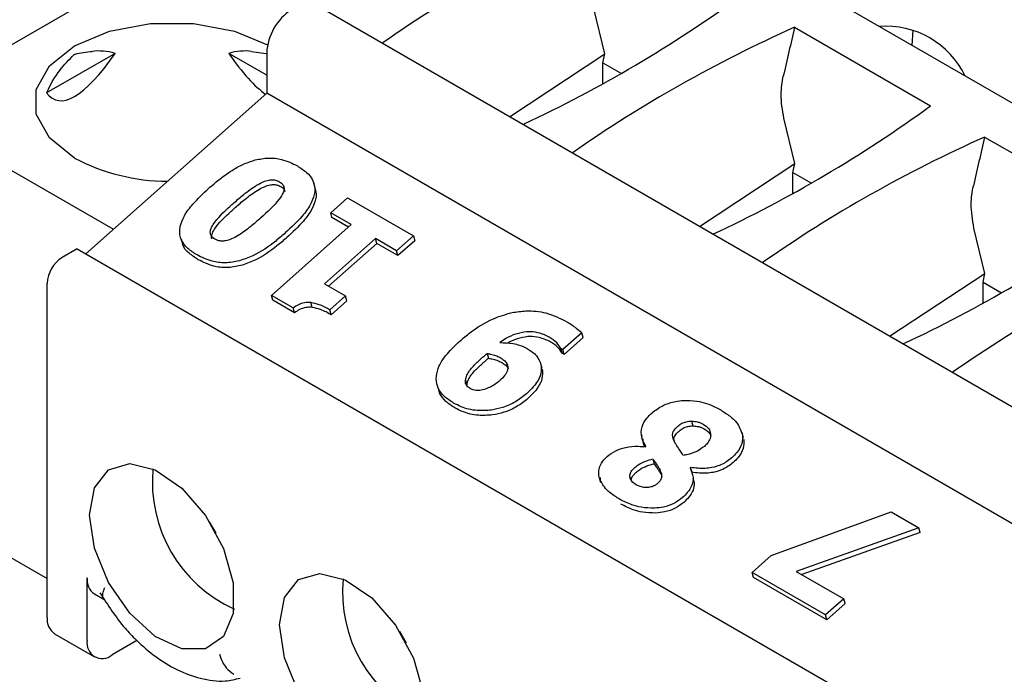
# Model space of a CAD drawing. Units: inches. Extents: x 0.1 to 8.4, y 0.1 to 10.9.
# Drawn here: x 5.7 to 6, y 9.5 to 9.7 of the extents above; entities that cross this region are included whole.
import ezdxf

# ---------------------------------------------------------------- set-up
doc = ezdxf.new("R2010")
doc.units = ezdxf.units.IN
doc.header["$MEASUREMENT"] = 0

msp = doc.modelspace()

# ---------------------------------------------------------------- linework, layer by layer
at = {"color": 7, "linetype": 'Continuous', "lineweight": 25}
for p, q in [((6.136286398330871, 9.588816920785149), (5.860125015128963, 9.748241493860156)), ((5.679172506475672, 9.688773414939755), (5.729282428508585, 9.71770125718292)), ((6.055722370722736, 9.55054033834762), (5.77956098752083, 9.709964911422627)), ((5.861185949128362, 9.695737107504174), (5.858143992850682, 9.708393304182046)), ((5.914165078607533, 9.703157830546777), (5.952124731315156, 9.681244189483632)), ((5.946988073620067, 9.698096550116597), (5.947268414429089, 9.702327912922735)), ((5.724576713167862, 9.69588333332274), (5.705453332537568, 9.684843640671339)), ((5.766864882996743, 9.689760824552431), (5.756259231111275, 9.695883337064569)), ((5.762644617369853, 9.69644478090178), (5.766722563491213, 9.695808110292756)), ((5.766864871653703, 9.69601095001648), (5.766864871653703, 9.684759332690923)), ((5.834574035926035, 9.678206638624676), (5.861185949128362, 9.695737107504174)), ((5.860681799602467, 9.69327329995182), (5.861185949128362, 9.695737107504174)), ((5.860681799602467, 9.69327329995182), (5.865822423684016, 9.69030568083709)), ((5.860681799602467, 9.68742647801885), (5.860681799602467, 9.69327329995182)), ((5.716366823192266, 9.639982492211209), (5.766864871653703, 9.684759332690923)), ((6.043026254855609, 9.525334759615916), (5.766864871653703, 9.684759332690923)), ((5.914218958048699, 9.66512180311954), (5.911177000960802, 9.67777800026514)), ((5.724050026641433, 9.646795145541661), (5.679172499993934, 9.672702390224055)), ((5.967198082666567, 9.672542528968513), (6.005157741855927, 9.650628884163542)), ((5.887607044846372, 9.647591334240044), (5.914218958048699, 9.66512180311954)), ((5.913714808522805, 9.662657995567185), (5.914218958048699, 9.66512180311954)), ((5.913714808522805, 9.662657995567185), (5.918855432230893, 9.659690376668049)), ((5.913714808522805, 9.656811173634214), (5.913714808522805, 9.662657995567185)), ((5.780254839368398, 9.658704512533431), (5.779894558483244, 9.660049068682945)), ((5.784724682972779, 9.651432316598747), (5.789409786388941, 9.655586639041461)), ((5.789409786388941, 9.655586639041461), (5.807796062234943, 9.644972467924548)), ((5.790454883883721, 9.64812434202508), (5.784724682972779, 9.651432316598747)), ((5.785084963857933, 9.650087760449233), (5.784724682972779, 9.651432316598747)), ((5.789678503012363, 9.647435966740398), (5.785084963857933, 9.650087760449233)), ((5.768184360532898, 9.628376970937204), (5.790454883883721, 9.64812434202508)), ((5.967251965348603, 9.634506499670364), (5.964210008260705, 9.647162696815965)), ((5.742989717267769, 9.64408398991958), (5.743349972225975, 9.642739418802757)), ((5.797245398167718, 9.644204261570186), (5.783015806967159, 9.631586792918936)), ((5.803110958818782, 9.640818145481836), (5.797245398167718, 9.644204261570186)), ((5.797605679052872, 9.642859705420673), (5.797245398167718, 9.644204261570186)), ((5.807796062234943, 9.644972467924548), (5.803110958818782, 9.640818145481836)), ((5.808156317193149, 9.64362777704979), (5.803471239703937, 9.639473589332322)), ((5.807796062234943, 9.644972467924548), (5.808156317193149, 9.64362777704979)), ((5.713971069384564, 9.641365502015915), (5.709795223103277, 9.638954837270171)), ((5.713971069384564, 9.641365502015915), (5.990132452586471, 9.48194092894091)), ((5.797605679052872, 9.642859705420673), (5.784152470344107, 9.630930667260673)), ((5.803471239703937, 9.639473589332322), (5.797605679052872, 9.642859705420673)), ((5.803471239703937, 9.639473589332322), (5.803110958818782, 9.640818145481836)), ((5.940640052146275, 9.616976030790866), (5.967251965348603, 9.634506499670364)), ((5.966747815822708, 9.632042692118008), (5.967251965348603, 9.634506499670364)), ((5.705619402748938, 9.538495012375245), (5.705619402748938, 9.631722134213888)), ((5.783015806967159, 9.631586792918936), (5.788881367618223, 9.628200676830584)), ((5.966747815822708, 9.632042692118008), (5.971888442771665, 9.629075071347959)), ((5.966747815822708, 9.626195870185038), (5.966747815822708, 9.632042692118008)), ((5.774275519670541, 9.624860619614687), (5.768184360532898, 9.628376970937204)), ((5.768544615491103, 9.627032280062448), (5.768184360532898, 9.628376970937204)), ((5.774635774628746, 9.623515928739927), (5.768544615491103, 9.627032280062448)), ((5.788881367618223, 9.628200676830584), (5.784501346612512, 9.624316843967868)), ((5.789241622576428, 9.626856105713761), (5.788881367618223, 9.628200676830584)), ((5.774635774628746, 9.623515928739927), (5.774275519670541, 9.624860619614687)), ((5.779583864812571, 9.625030121351863), (5.779223609854366, 9.626374692468683)), ((5.784861601570717, 9.622972272851046), (5.784501346612512, 9.624316843967868)), ((5.789241622576428, 9.626856105713761), (5.784861601570717, 9.622972272851046)), ((5.854785928727432, 9.617941529604348), (5.849512465054591, 9.61326552195303)), ((5.855146183685638, 9.61659683872959), (5.849872720012796, 9.61192083107827)), ((5.855146183685638, 9.61659683872959), (5.854785928727432, 9.617941529604348)), ((5.849512465054591, 9.61326552195303), (5.848971026094106, 9.613578088011762)), ((5.849331281052311, 9.612233397137004), (5.848971026094106, 9.613578088011762)), ((5.849872720012796, 9.61192083107827), (5.849512465054591, 9.61326552195303)), ((5.828400383717987, 9.612181926842498), (5.82876066460314, 9.610837370692986)), ((5.849872720012796, 9.61192083107827), (5.849331281052311, 9.612233397137004)), ((5.834147156810729, 9.608347089152822), (5.833914021684122, 9.609217272188852)), ((5.843691566814277, 9.60794400483666), (5.843331311856073, 9.609288695711419)), ((5.814720294759094, 9.60246094870261), (5.815080575644249, 9.60111627279516)), ((5.822325498602226, 9.604714535226464), (5.822685779487382, 9.603369979076952)), ((5.885409278944858, 9.59330833654777), (5.885769559830011, 9.591963780398256)), ((5.871386351455839, 9.589659127689279), (5.871539216747927, 9.589088586540147)), ((5.89987742400439, 9.588672231676036), (5.899517169046185, 9.590016802792858)), ((5.872608197824163, 9.58611898481028), (5.872695364227149, 9.586196250439146)), ((5.874602148737674, 9.582734762092477), (5.874962429622829, 9.581390205942963)), ((5.885094331330261, 9.580346547107693), (5.884985360363054, 9.580249867769506)), ((5.885454586288467, 9.579001856232935), (5.885094331330261, 9.580346547107693)), ((5.859661057235528, 9.577533783371456), (5.860021338120682, 9.576189227221942)), ((5.859998159428157, 9.576279093573486), (5.859975077961692, 9.577521815338566)), ((5.876518435475057, 9.579810132332181), (5.876878690433262, 9.578465441457423)), ((5.886202345428416, 9.57602484585492), (5.885842090470211, 9.57736953672968)), ((5.674737909242034, 9.567178832191056), (5.705619410851109, 9.549351320781387)), ((5.907661718248661, 9.555770128171188), (5.941102193532837, 9.568016476380611)), ((5.941102193532837, 9.568016476380611), (5.948862777582125, 9.563536386570352)), ((5.752805360429241, 9.561988561364174), (5.750945440499708, 9.565210009102413)), ((5.948862777582125, 9.563536386570352), (5.914619370610243, 9.551370684033301)), ((5.94922303254033, 9.562191695695592), (5.916198477374149, 9.550459021486517)), ((5.94922303254033, 9.562191695695592), (5.948862777582125, 9.563536386570352)), ((5.902322892737054, 9.55103614884239), (5.907661718248661, 9.555770128171188)), ((5.922807230781246, 9.539210792199272), (5.902322892737054, 9.55103614884239)), ((5.902683147695259, 9.549691457967633), (5.902322892737054, 9.55103614884239)), ((5.914619370610243, 9.551370684033301), (5.927884557083895, 9.543712854883537)), ((5.716754943139053, 9.532066601740599), (5.716754943139053, 9.549586828448392)), ((5.923167485739452, 9.537866101324514), (5.902683147695259, 9.549691457967633)), ((5.718793812491938, 9.545080490321514), (5.721671969596948, 9.543418965591338)), ((5.927884557083895, 9.543712854883537), (5.922807230781246, 9.539210792199272)), ((5.92824483796905, 9.542368178976089), (5.923167485739452, 9.537866101324514)), ((5.92824483796905, 9.542368178976089), (5.927884557083895, 9.543712854883537)), ((5.923167485739452, 9.537866101324514), (5.922807230781246, 9.539210792199272)), ((5.707658272101821, 9.533988674248366), (5.718793812491938, 9.527560263613722)), ((5.805838370159795, 9.531373256511811), (5.803978448609828, 9.534594705185508)), ((5.73066156233426, 9.532057886816942), (5.723714669656567, 9.528047531036933))]:
    msp.add_line(p, q, dxfattribs=at)
at = {"color": 7, "linetype": 'Continuous', "lineweight": 25, "flags": 128}
for points in [[(5.7132750847416, 9.666675750810654), (5.706215947819372, 9.672284723720495), (5.702504738393499, 9.6788784669938), (5.702504731911762, 9.685811537874592), (5.706215947819372, 9.692405277406069), (5.713275078259862, 9.698014246574083), (5.722991176520572, 9.702089410802696), (5.734413105990812, 9.704231850143055), (5.746422838288325, 9.704231846401228), (5.757844774240302, 9.702089410802696), (5.767110696401476, 9.698269876988823)], [(5.717450914008327, 9.56702682978253), (5.718813838629491, 9.574659372294313), (5.722718540876744, 9.579687595974901), (5.728637669035368, 9.581432242805942), (5.735771812621438, 9.579657691693455), (5.743157465438878, 9.574603762459045), (5.749797154557594, 9.566952868531091), (5.754794154310526, 9.557738476047026), (5.757473589452602, 9.548204774821627), (5.757473589452602, 9.539639567507958), (5.754794154310526, 9.533199596006197), (5.749797154557594, 9.52975449687352), (5.743157465438878, 9.529769624826173), (5.735771812621438, 9.533242988826236), (5.728637669035368, 9.539705464328671), (5.722718540876744, 9.548284191064178), (5.718813838629491, 9.55782068799815), (5.717450914008327, 9.56702682978253)], [(5.770483922118447, 9.536411525865624), (5.771846846739611, 9.544044068377408), (5.775751548986864, 9.549072292057996), (5.781670677955706, 9.550816938421308), (5.788804818300907, 9.549042389179737), (5.796190472738782, 9.543988459009867), (5.802830163477932, 9.536337564146455), (5.807827161610429, 9.52712317259785), (5.810506595132072, 9.517589472307908), (5.810506595132072, 9.509024264994236), (5.807827161610429, 9.50258429255702), (5.802830163477932, 9.499139192488887), (5.796190472738782, 9.499154321376997), (5.788804818300907, 9.502627686312517), (5.781670677955706, 9.509090159944037), (5.775751548986864, 9.517668887147273), (5.771846846739611, 9.527205384081245), (5.770483922118447, 9.536411525865624)]]:
    msp.add_lwpolyline(points, dxfattribs=at)
at = {"color": 7, "linetype": 'Continuous', "lineweight": 25}
for centre, radius, start, end in [((6.013554165242012, 9.391666787115158), 0.3745253657144327, 114.0148892625242, 124.9362572361736), ((5.683410116143835, 10.00823826993362), 0.3665500432096532, 295.0590534774715, 306.0442377442324), ((5.781975067924613, 9.695323347462896), 0.01512583315447842, 122.6050034323096, 177.3945034662324), ((6.06658716929516, 9.361051484224488), 0.3745253608550074, 114.0148885071978, 124.93625669601), ((5.939545460725212, 9.678788183773639), 0.02470044371355115, 25.85938178262257, 94.14599475007324), ((5.736337359367008, 9.977785241529283), 0.3667434872504617, 295.0065116972108, 306.0426806865522), ((6.11962079027857, 9.330435091150571), 0.3745266089427178, 114.0149067599028, 124.9362384433056), ((5.739453264833351, 9.716319401468674), 0.05612298248998975, 242.1963404619779, 269.7051182605011), ((5.789370852232366, 9.947169180953574), 0.3667425927728212, 295.006492615239, 306.0426891831613), ((6.172653113658217, 9.299820936928317), 0.3745252717716444, 114.0148817303296, 124.9362531089867), ((5.71468564750623, 9.631309525704227), 0.009075628891783627, 122.605550813342, 177.3942436428967), ((5.773855700814721, 9.576300068864791), 0.03889049083577998, 174.6225129954404, 245.7016479497275), ((5.721578044419162, 9.549054608645406), 0.004852377136711193, 173.7029990852997, 234.9852562316225), ((5.826951860997688, 9.545706728921743), 0.03895131562759756, 174.663385247461, 245.3312654722553), ((5.710442378720209, 9.537962735876924), 0.004852258802880238, 173.7021713703567, 234.9860839465546), ((5.720997795403971, 9.531378315804435), 0.004298317446611704, 170.7856071444969, 309.2036411007566)]:
    msp.add_arc(centre, radius, start, end, dxfattribs=at)
for centre, major_axis, ratio, start_param, end_param in [((6.156887160775312, 9.379287342156449), (0.2562302709245694, 1.368779116201008), 0.2183760756962911, 1.372977951358832, 1.383180453800688), ((5.740417969966244, 9.785176123844991), (0.03235482256461175, 0.1023029134428786), 0.2019023317955339, 2.998817940095824, 3.718814464275742), ((5.740417969966244, 9.625597045490624), (-0.02500598140125021, 0.07019164387249077), 0.4149126762250631, 5.999107133200666, 6.191248757650438), ((5.740417969966244, 9.625597045490622), (0.02500598140125021, 0.07019164387249255), 0.4149126762250537, 0.09193655330199478, 0.2840781739789779), ((5.740417969966244, 9.785176123844986), (-0.03235482256461175, 0.1023029134428821), 0.2019023317955276, 2.564370842903917, 2.888470257631983), ((5.740417969966244, 9.625597045490624), (-0.02500598140125021, 0.07019164387249077), 0.4149126762250631, 0.2437767295239604, 0.4359183502009772), ((6.209920169364303, 9.348672037963098), (0.2562302709245694, 1.36877911620101), 0.2183760756962912, 1.372977951358833, 1.383180453800689)]:
    msp.add_ellipse(centre, major_axis=major_axis, ratio=ratio, start_param=start_param, end_param=end_param, dxfattribs=at)
for points, knots in [([(5.709121840278218, 9.691209073972914), (5.710406573226502, 9.6926858074993), (5.711725330598342, 9.694201650326217), (5.713236099859193, 9.695634455188877), (5.713275078259862, 9.695671422079496)], [0, 0, 0, 0, 0.9741996334719959, 1, 1, 1, 1]), ([(5.713275078259862, 9.695671422079496), (5.713314149164063, 9.695679512148194), (5.714828207409189, 9.69599301488042), (5.716531744156335, 9.696221846699515), (5.718191320427546, 9.696444773418124)], [0, 0, 0, 0, 0.02580541688311267, 1, 1, 1, 1]), ([(5.911177000960802, 9.67777800026514), (5.910786521939525, 9.6800301706715), (5.910079377848928, 9.684108773892406), (5.910725758753576, 9.687874468599771), (5.911015213557342, 9.68956077835107)], [0, 0, 0, 0, 0.5521915921641574, 0.9999999999999999, 0.9999999999999999, 0.9999999999999999, 0.9999999999999999]), ([(5.750697639632282, 9.658251129954394), (5.751611235484346, 9.659037416434742), (5.753644318398847, 9.660787189713032), (5.756794370868282, 9.66303634648201), (5.760176232973916, 9.664994781881639), (5.762454971104694, 9.66575261658487), (5.763615642381177, 9.666138618363874)], [0, 0, 0, 0, 0.2470055212252601, 0.5496770851748788, 0.7706288119197335, 1, 1, 1, 1]), ([(5.763615642381177, 9.666138618363876), (5.7648844467149, 9.666390044902478), (5.767420743435138, 9.666892638003945), (5.771665243096926, 9.666363668182962), (5.774026933278751, 9.66518631585438), (5.775425267649521, 9.664489216700463)], [0, 0, 0, 0, 0.2899400023123754, 0.5795802058561096, 0.9999999999999999, 0.9999999999999999, 0.9999999999999999, 0.9999999999999999]), ([(5.775425267649521, 9.664489216700463), (5.776322134493741, 9.663917617075173), (5.778121368529239, 9.66277091229159), (5.780054259754817, 9.660339870453079), (5.780440728341586, 9.658075796352678), (5.780195362268143, 9.656753061005466), (5.780153546322835, 9.656527636894628)], [0, 0, 0, 0, 0.2956957467460256, 0.5932049502400676, 0.9306728949380323, 1, 1, 1, 1]), ([(5.757713751592641, 9.654200814733061), (5.758622859319618, 9.654988149564177), (5.760598270569105, 9.656698959005503), (5.76328599893703, 9.65870694794826), (5.765703673428899, 9.660035889024678), (5.767354875582276, 9.660571153067828), (5.768773076628175, 9.660658833125993), (5.769773280671954, 9.660439058802474), (5.770271444921509, 9.660180097049903), (5.77045688638713, 9.660083698629142)], [0, 0, 0, 0, 0.2507766682202183, 0.5449156758992568, 0.6801080453251357, 0.7898210200158085, 0.8707863705998065, 0.9519002721779426, 1, 1, 1, 1]), ([(5.77045688638713, 9.660083698629142), (5.770799158335028, 9.65984110517216), (5.77146333088197, 9.65937035694058), (5.771810447910698, 9.658292922950382), (5.771517211422832, 9.656861211236764), (5.769538481341648, 9.653892847208722), (5.767038508840696, 9.651634422078684), (5.765157719790201, 9.649935354887216)], [0, 0, 0, 0, 0.0999299282163829, 0.1939122249043672, 0.2946998004341491, 0.4693858063838705, 1, 1, 1, 1]), ([(5.742760753139105, 9.647679423042373), (5.743088376939746, 9.648648560248924), (5.743811357959156, 9.650787195489), (5.746593562817892, 9.654384255020938), (5.749171010364027, 9.656812734739812), (5.750697639632282, 9.658251129954394)], [0, 0, 0, 0, 0.2525318870966176, 0.5572725815672046, 1, 1, 1, 1]), ([(5.758074006550846, 9.652856123858303), (5.758983106539432, 9.653643524789361), (5.760958482009088, 9.65535446143387), (5.763646307333719, 9.657362155527734), (5.766063907443179, 9.658691350371521), (5.767715133522558, 9.659226559403482), (5.769133323291598, 9.659314309587206), (5.770133540769262, 9.659094343519882), (5.770631700470357, 9.658835399971668), (5.770817141345336, 9.658739007754384)], [0, 0, 0, 0, 0.250778695234512, 0.5449148488594365, 0.6801093098948757, 0.7898221143546045, 0.8707873393125487, 0.9519003468096084, 1, 1, 1, 1]), ([(5.770817141345336, 9.658739007754384), (5.771177339500957, 9.658501988035704), (5.771755529638907, 9.658121523944757), (5.771896957914644, 9.657535284255697), (5.771950279872526, 9.657314257393516)], [0, 0, 0, 0, 0.622975267099288, 1, 1, 1, 1]), ([(5.780171381228079, 9.658686623912633), (5.780450503599319, 9.657760094685209), (5.780793636955609, 9.656621085002488), (5.780557796875139, 9.655409150283338), (5.78051380128104, 9.655183065777805)], [0, 0, 0, 0, 0.8134515812109301, 1, 1, 1, 1]), ([(5.964210008260705, 9.647162696815965), (5.963819528860442, 9.649414867385557), (5.963112384110929, 9.653493470743955), (5.963758767980479, 9.65725916400705), (5.964048224098113, 9.65894547303098)], [0, 0, 0, 0, 0.5521916135714319, 1, 1, 1, 1]), ([(5.780153546322835, 9.656527636894628), (5.77983622190152, 9.65555745862536), (5.779147454349089, 9.653451641149424), (5.776358621364896, 9.64981636959557), (5.773744430424152, 9.647361245747568), (5.772152053113286, 9.645865760681808)], [0, 0, 0, 0, 0.2503312028431484, 0.5433556269161592, 1, 1, 1, 1]), ([(5.78051380128104, 9.655183065777805), (5.780196478387402, 9.65421283974746), (5.779507717304941, 9.652106928247568), (5.776718875404893, 9.648471691922875), (5.774104685034775, 9.64601655987039), (5.772512308071492, 9.644521069807048)], [0, 0, 0, 0, 0.2503327964066602, 0.543356597600565, 1, 1, 1, 1]), ([(5.752392025309097, 9.644065494421007), (5.752044689900006, 9.644311242764292), (5.751423026166064, 9.64475108514344), (5.751075995562148, 9.645684125513755), (5.751174719850295, 9.646831586409489), (5.752627523174156, 9.649523689427072), (5.755216159440939, 9.651953403184168), (5.757337168211233, 9.653861953226022), (5.757713751592641, 9.654200814733061)], [0, 0, 0, 0, 0.1012966687728096, 0.1813015998285069, 0.2610248696488969, 0.400067973193435, 0.893482556775198, 1, 1, 1, 1]), ([(5.751585324896269, 9.64414094783576), (5.751554640745206, 9.644210243711406), (5.751403516092779, 9.644551537661487), (5.751571162835097, 9.645498707659929), (5.752940687349488, 9.64816389838118), (5.755579437067641, 9.650609687134704), (5.757697877642725, 9.65251740818103), (5.758074006550846, 9.652856123858303)], [0, 0, 0, 0, 0.02420857801415621, 0.1192313559689989, 0.284954538724463, 0.8730437512526207, 1, 1, 1, 1]), ([(5.765157719790201, 9.649935354887216), (5.764248933154533, 9.649147717283219), (5.762283559718171, 9.64744434493638), (5.759609141945198, 9.645437856763646), (5.757210616531978, 9.644103593507957), (5.755554759391439, 9.643563956883384), (5.754131074544055, 9.643473629874274), (5.753105401245331, 9.64369570962132), (5.752590515379323, 9.643962605317057), (5.752392025309097, 9.644065494421007)], [0, 0, 0, 0, 0.2500939664111448, 0.5408618688778207, 0.6767060332364446, 0.7853381789736482, 0.8669665667292057, 0.948715206115188, 1, 1, 1, 1]), ([(5.747423644046706, 9.639659976349684), (5.746525558334171, 9.640230728466747), (5.744723298592007, 9.641376101952796), (5.742833330503758, 9.643795378064205), (5.742458179939979, 9.646070454427907), (5.742709481647823, 9.647406780850236), (5.742760753139105, 9.647679423042373)], [0, 0, 0, 0, 0.2944228901000756, 0.5908417365879193, 0.9165220383258752, 0.9999999999999999, 0.9999999999999999, 0.9999999999999999, 0.9999999999999999]), ([(5.772152053113286, 9.645865760681808), (5.771238896815459, 9.6450839262385), (5.768487263054992, 9.642728007482404), (5.764295597211875, 9.639742331569247), (5.76051025558569, 9.63844741530854), (5.759233269112495, 9.638010574803207)], [0, 0, 0, 0, 0.247629557139066, 0.7461875378119458, 1, 1, 1, 1]), ([(5.772512308071492, 9.644521069807048), (5.771599148604353, 9.643739285574298), (5.768847478945917, 9.641383495561588), (5.764655870982661, 9.638397619727833), (5.760870512315455, 9.637102718127545), (5.759593524070699, 9.63666588392845)], [0, 0, 0, 0, 0.2476271825279256, 0.7461875272460964, 1, 1, 1, 1]), ([(5.747783899004911, 9.638315405232863), (5.74691519775142, 9.638893504420224), (5.745171912110701, 9.64005361787487), (5.743576128947878, 9.641619183464124), (5.743436439156335, 9.642654649693426), (5.743422909595189, 9.642754939081142)], [0, 0, 0, 0, 0.4728714368346293, 0.9489453162727085, 1, 1, 1, 1]), ([(5.759233269112495, 9.638010574803207), (5.757929121430577, 9.637755576639108), (5.75532125275334, 9.637245663740346), (5.751101917293519, 9.637833318528095), (5.748768121298609, 9.638992298957781), (5.747423644046706, 9.639659976349684)], [0, 0, 0, 0, 0.2977766921820706, 0.5954559587996687, 1, 1, 1, 1]), ([(5.759593524070699, 9.63666588392845), (5.758289388093232, 9.636410881226933), (5.755681534930658, 9.635900957711979), (5.751462159172738, 9.636488796116598), (5.749128371575072, 9.637647745594561), (5.747783899004911, 9.638315405232863)], [0, 0, 0, 0, 0.2977753936857829, 0.5954551638607476, 0.9999999999999999, 0.9999999999999999, 0.9999999999999999, 0.9999999999999999]), ([(5.779223609854366, 9.626374692468683), (5.778612054675258, 9.62638792367757), (5.7774266568061, 9.62641357017253), (5.775646258227019, 9.625822147343827), (5.774731546233732, 9.625180507155354), (5.774275519670541, 9.624860619614687)], [0, 0, 0, 0, 0.3482830729482983, 0.6750887354733544, 1, 1, 1, 1]), ([(5.779583864812571, 9.625030121351863), (5.778972316107065, 9.62504328698867), (5.777786948298031, 9.625068806006075), (5.776006473133466, 9.624477636667123), (5.775091793898052, 9.62383588046143), (5.774635774628746, 9.623515928739927)], [0, 0, 0, 0, 0.348285527593937, 0.6750835199973896, 1, 1, 1, 1]), ([(5.784501346612512, 9.624316843967868), (5.784026057029067, 9.624574479620229), (5.783075469224841, 9.62508975560691), (5.781383686563285, 9.62587460513042), (5.780013128209091, 9.62619190815788), (5.779223609854366, 9.626374692468683)], [0, 0, 0, 0, 0.2977213949123456, 0.5954482002533319, 1, 1, 1, 1]), ([(5.784861601570717, 9.622972272851046), (5.784386324795042, 9.623229931155864), (5.783435760393763, 9.62374525364749), (5.781743936358392, 9.624529823198479), (5.780373379633087, 9.624847260368606), (5.779583864812571, 9.625030121351863)], [0, 0, 0, 0, 0.2977213555777354, 0.5954495077329602, 1, 1, 1, 1]), ([(5.820753865281409, 9.615607243898888), (5.821677657698369, 9.61638429998223), (5.824462516313618, 9.618726808199982), (5.829240724120368, 9.621808878750738), (5.833558085986143, 9.62305750098471), (5.835316708522652, 9.623566111397395)], [0, 0, 0, 0, 0.2273127965332364, 0.6852556788299861, 0.9999999999999999, 0.9999999999999999, 0.9999999999999999, 0.9999999999999999]), ([(5.835316708522652, 9.623566111397395), (5.836619592791326, 9.623764855598179), (5.839861124393467, 9.62425932438798), (5.845429286492962, 9.623634491606099), (5.848759916460586, 9.621954626494835), (5.850618767974104, 9.621017080194306)], [0, 0, 0, 0, 0.2289764130442634, 0.5696855022919018, 1, 1, 1, 1]), ([(5.850618767974104, 9.621017080194306), (5.85107365351933, 9.620740832125929), (5.851983363956101, 9.620188372823632), (5.853390707685359, 9.619171358733519), (5.854277564144508, 9.618389631771292), (5.854785928727432, 9.617941529604348)], [0, 0, 0, 0, 0.2991486538194263, 0.5982574196560924, 1, 1, 1, 1]), ([(5.839360269027725, 9.61820106887488), (5.838348182026746, 9.618037982263028), (5.836326842528481, 9.6177122657882), (5.833829640583743, 9.61651814272956), (5.832483373254527, 9.615593302364918), (5.831932859238272, 9.615215117755897)], [0, 0, 0, 0, 0.3721516346177497, 0.7432610019386466, 0.9999999999999999, 0.9999999999999999, 0.9999999999999999, 0.9999999999999999]), ([(5.83972052398593, 9.616856497758057), (5.838701504662169, 9.616699676261998), (5.836712191069018, 9.616393531789038), (5.834960134752428, 9.615478570570076), (5.834105563502582, 9.61503229521634)], [0, 0, 0, 0, 0.5122467002025655, 1, 1, 1, 1]), ([(5.845648072731502, 9.61670860221916), (5.845164348270172, 9.616961314402488), (5.844196724063164, 9.617466830342947), (5.842314998984718, 9.618079591798654), (5.840631355796909, 9.6182980635405), (5.839538573061151, 9.618214674979923), (5.839360269027725, 9.61820106887488)], [0, 0, 0, 0, 0.2707129150031364, 0.5415239266299359, 0.9251926934457693, 1, 1, 1, 1]), ([(5.846008327689708, 9.61536403110234), (5.845524604166124, 9.615616688980893), (5.844556982475245, 9.616122095957689), (5.842675243281676, 9.616734966450021), (5.840991655866004, 9.616953182889338), (5.839898828727087, 9.616870060015112), (5.83972052398593, 9.616856497758057)], [0, 0, 0, 0, 0.2707140634637495, 0.5415258656258825, 0.9251957524246691, 1, 1, 1, 1]), ([(5.848971026094106, 9.613578088011762), (5.848735507517119, 9.613961727828285), (5.848076355156694, 9.615035431201704), (5.846813662380486, 9.616022219878136), (5.845838600201964, 9.616596406051908), (5.845648072731502, 9.61670860221916)], [0, 0, 0, 0, 0.3090658848161473, 0.8649912465878622, 1, 1, 1, 1]), ([(5.814151347305578, 9.605062827811336), (5.81426603633285, 9.606036782240325), (5.814549724987697, 9.608445903918465), (5.817051749915623, 9.612107083051749), (5.819544525644704, 9.614463875086988), (5.820753865281409, 9.615607243898888)], [0, 0, 0, 0, 0.2589317777769335, 0.6404798216776204, 1, 1, 1, 1]), ([(5.831932859238272, 9.615215117755897), (5.83319790815291, 9.615162662951235), (5.835745981789089, 9.615057007981449), (5.838308399850242, 9.614220129451148), (5.839513341036066, 9.613546217683634), (5.839763465495432, 9.613406325530812)], [0, 0, 0, 0, 0.4386171473833087, 0.8834668578356655, 1, 1, 1, 1]), ([(5.839763465495432, 9.613406325530812), (5.84020925652368, 9.613121341775496), (5.841100973443809, 9.61255128804971), (5.842551467223469, 9.611199431643538), (5.843052668876841, 9.609922658479826), (5.843381726808662, 9.609084408378637)], [0, 0, 0, 0, 0.2555968639894577, 0.5112710528217703, 1, 1, 1, 1]), ([(5.849331281052311, 9.612233397137004), (5.849095763081061, 9.612617084602796), (5.848436615568323, 9.613690916197907), (5.847173917183031, 9.614677645196597), (5.846198855134725, 9.615251834352398), (5.846008327689708, 9.61536403110234)], [0, 0, 0, 0, 0.3090674738795594, 0.8649915570913757, 1, 1, 1, 1]), ([(5.822325498602226, 9.604714535226464), (5.822432784946688, 9.6051741625073), (5.822751428405078, 9.60653926844946), (5.824391203797139, 9.608595154618342), (5.825941817024335, 9.610036487739732), (5.826677349977706, 9.610720183705286)], [0, 0, 0, 0, 0.2106242059890282, 0.6255598114953691, 1, 1, 1, 1]), ([(5.826677349977706, 9.610720183705286), (5.826901382570529, 9.610918992894838), (5.827293101682654, 9.611266609097608), (5.827879995913939, 9.611746146597863), (5.828226927092613, 9.612036671765322), (5.828400383717987, 9.612181926842498)], [0, 0, 0, 0, 0.4004956702762797, 0.7002633250552819, 1, 1, 1, 1]), ([(5.827037604935912, 9.609375612588464), (5.827261644877095, 9.609574355424797), (5.827653391939551, 9.609921869006108), (5.828240240405645, 9.610401611811906), (5.828587196046607, 9.610692122903853), (5.82876066460314, 9.610837370692986)], [0, 0, 0, 0, 0.4004744632235001, 0.7002532393429068, 1, 1, 1, 1]), ([(5.828400383717987, 9.612181926842498), (5.828717279084779, 9.61212369788351), (5.829518610922572, 9.611976454586165), (5.830765816849268, 9.611642367017133), (5.831577565508687, 9.611239669186745), (5.83198766880874, 9.611036222335002)], [0, 0, 0, 0, 0.2445237498587672, 0.6183260671900391, 1, 1, 1, 1]), ([(5.82876066460314, 9.610837370692986), (5.829077550497436, 9.610779135654653), (5.829878863993787, 9.610631875953239), (5.83112606849532, 9.610297793486614), (5.831937836301226, 9.609895107341751), (5.832347949693894, 9.609691666185489)], [0, 0, 0, 0, 0.2445214169203951, 0.6183244980388218, 1, 1, 1, 1]), ([(5.83198766880874, 9.611036222335002), (5.832356973660835, 9.61080152993693), (5.833097301524133, 9.61033105325456), (5.833917223556155, 9.60947409068776), (5.834086096328729, 9.60878443451847), (5.834162388893344, 9.608472864825762)], [0, 0, 0, 0, 0.3530380024383767, 0.707718483862684, 1, 1, 1, 1]), ([(5.822685779487382, 9.603369979076952), (5.822793057640018, 9.60382955669452), (5.823111683817517, 9.605194545333417), (5.824751476413232, 9.607250456937342), (5.826302074685509, 9.608691873134314), (5.827037604935912, 9.609375612588464)], [0, 0, 0, 0, 0.2106177649965119, 0.6255545208864168, 1, 1, 1, 1]), ([(5.834162388893344, 9.608472864825762), (5.83414697272498, 9.608111058799787), (5.834110982868103, 9.607266403579073), (5.833311273065977, 9.60591544634535), (5.832418670706333, 9.605071113143964), (5.831961696487445, 9.60463885066895)], [0, 0, 0, 0, 0.2677735124692688, 0.6251313660868189, 1, 1, 1, 1]), ([(5.832347949693894, 9.609691666185489), (5.832709487551071, 9.609453924657757), (5.83343424174539, 9.608977337860642), (5.834104362398289, 9.608390551310864), (5.834228890516167, 9.608008959176287), (5.834233221318375, 9.607995688277413)], [0, 0, 0, 0, 0.4899941571407173, 0.982263166998846, 1, 1, 1, 1]), ([(5.843381726808662, 9.609084408378637), (5.843437060866879, 9.608246035707488), (5.843547598979216, 9.606571260072181), (5.842190256133198, 9.603651044488181), (5.840377485458712, 9.601908192681442), (5.839326473249529, 9.600897718188746)], [0, 0, 0, 0, 0.2963729192341027, 0.5920495278277962, 1, 1, 1, 1]), ([(5.843741981766867, 9.607739717503879), (5.843797315463781, 9.606901346135075), (5.843907852854359, 9.605226573101403), (5.842550520420546, 9.602306344882772), (5.840737741656901, 9.600563572309646), (5.839686728207735, 9.599553147071923)], [0, 0, 0, 0, 0.2963738636775473, 0.5920514144957714, 1, 1, 1, 1]), ([(5.819028595341766, 9.598323317842564), (5.818140803958919, 9.598899035906456), (5.816360705414295, 9.600053400442373), (5.814483601064967, 9.602338817769596), (5.81426000999536, 9.604171947724156), (5.814151347305578, 9.605062827811336)], [0, 0, 0, 0, 0.3383662447069255, 0.6784536000134487, 1, 1, 1, 1]), ([(5.823627290718204, 9.602367935646303), (5.8232697190911, 9.602623518936738), (5.822639594024893, 9.60307391663499), (5.822268417761174, 9.603944363113207), (5.822308253150685, 9.604481848293094), (5.822325498602226, 9.604714535226464)], [0, 0, 0, 0, 0.4265967287801071, 0.7517634834267575, 1, 1, 1, 1]), ([(5.82706306519996, 9.601979596244407), (5.826556169293795, 9.601901905848194), (5.825536547294556, 9.601745631480727), (5.824361149850088, 9.601993596346453), (5.823803169277324, 9.602278220530936), (5.823627290718204, 9.602367935646303)], [0, 0, 0, 0, 0.4036998182475772, 0.8120428884270773, 1, 1, 1, 1]), ([(5.831961696487445, 9.60463885066895), (5.831513070481032, 9.604270509562035), (5.830673615671008, 9.603581281319563), (5.829047677743975, 9.602614060262752), (5.827793549186494, 9.602213125860468), (5.82706306519996, 9.601979596244407)], [0, 0, 0, 0, 0.3239970326601995, 0.6062530116660744, 1, 1, 1, 1]), ([(5.819388850299972, 9.59697874672574), (5.81847874238618, 9.59754741489164), (5.816655709431731, 9.598686511465655), (5.815606869166497, 9.600305867486632), (5.815081638649162, 9.601116796689906)], [0, 0, 0, 0, 0.4992273516343544, 1, 1, 1, 1]), ([(5.839326473249529, 9.600897718188746), (5.838360325855551, 9.600131755861957), (5.836425165360807, 9.598597559274047), (5.832967777128124, 9.597039201808386), (5.830588256149139, 9.596568668735182), (5.829510776613725, 9.596355604945627)], [0, 0, 0, 0, 0.3529887372321224, 0.7070244805692046, 1, 1, 1, 1]), ([(5.839686728207735, 9.599553147071923), (5.838720583970726, 9.598787135487267), (5.836785439007705, 9.597252847538451), (5.833328030663683, 9.595694516167608), (5.830948510663934, 9.595223979491754), (5.829871031571931, 9.595010914070869)], [0, 0, 0, 0, 0.3529909075938455, 0.7070254633385779, 1, 1, 1, 1]), ([(5.829510776613725, 9.596355604945627), (5.82820083446664, 9.596265284045794), (5.825218741220735, 9.596059667831401), (5.821647286054326, 9.596956193718091), (5.819715644041607, 9.597964634456343), (5.819028595341766, 9.598323317842564)], [0, 0, 0, 0, 0.3354383398991381, 0.7636279281926491, 1, 1, 1, 1]), ([(5.829871031571931, 9.595010914070869), (5.828561098446906, 9.59492065127628), (5.825579004145659, 9.59471516585094), (5.822007541694258, 9.595611611957485), (5.820075898488401, 9.59662006090735), (5.819388850299972, 9.596978746725739)], [0, 0, 0, 0, 0.3354356287342055, 0.7636272858315029, 1, 1, 1, 1]), ([(5.874385684639361, 9.595588630470747), (5.875339557235884, 9.596307391861004), (5.877249243060603, 9.5977463769449), (5.880449575666306, 9.598792108398145), (5.882393362547986, 9.598980629290253), (5.883092343062519, 9.599048420894059)], [0, 0, 0, 0, 0.3899100123943695, 0.7806132876663687, 1, 1, 1, 1]), ([(5.883092343062519, 9.599048420894059), (5.884379211710349, 9.599026929205845), (5.887656809557964, 9.598972190821199), (5.891084065269705, 9.597743158129735), (5.893054812738511, 9.596664186341885), (5.893546309332084, 9.596395095062212)], [0, 0, 0, 0, 0.3266961359843109, 0.8320806897678875, 1, 1, 1, 1]), ([(5.872695364227149, 9.586196250439146), (5.872226786182414, 9.587027447498246), (5.871284138498531, 9.588699582997146), (5.871328383611347, 9.591521353436294), (5.872630067465699, 9.59389482853153), (5.873877614949047, 9.595098449900847), (5.874385684639361, 9.595588630470747)], [0, 0, 0, 0, 0.288495014325929, 0.5803711038556245, 0.8291041213607631, 1, 1, 1, 1]), ([(5.893546309332084, 9.596395095062212), (5.894444702060548, 9.595831231355824), (5.896087799320465, 9.594799964203299), (5.898448806040883, 9.592603908295883), (5.899177420762196, 9.5906885235003), (5.899628706781354, 9.589502181316599)], [0, 0, 0, 0, 0.3146816753586796, 0.5755307029383668, 1, 1, 1, 1]), ([(5.881023087325252, 9.586875932297808), (5.880538807501082, 9.58772632408615), (5.87991777071508, 9.588816860087686), (5.880288114579545, 9.590457700599929), (5.880905604121375, 9.591236132207854), (5.881406752762397, 9.591701070656434), (5.88157227196179, 9.591854630366022)], [0, 0, 0, 0, 0.5392540504314257, 0.6915353182270305, 0.8981203918584191, 0.9999999999999999, 0.9999999999999999, 0.9999999999999999, 0.9999999999999999]), ([(5.88157227196179, 9.591854630366022), (5.881942985218681, 9.592158571623992), (5.882610128331578, 9.592705550490297), (5.883996750350393, 9.593209340820417), (5.884905266099643, 9.593273013285357), (5.885409278944858, 9.59330833654777)], [0, 0, 0, 0, 0.3576599749385996, 0.6436521613490503, 0.9999999999999999, 0.9999999999999999, 0.9999999999999999, 0.9999999999999999]), ([(5.881932526919996, 9.590510059249201), (5.882303234710694, 9.590814019890399), (5.882970359895308, 9.591361027004801), (5.884357050372093, 9.591864585129429), (5.885265545112031, 9.59192838532521), (5.885769559830011, 9.591963780398256)], [0, 0, 0, 0, 0.3576585623755715, 0.6436418128811094, 1, 1, 1, 1]), ([(5.885409278944858, 9.59330833654777), (5.885974088200198, 9.593259464589925), (5.886842835472427, 9.59318429340662), (5.887884794156164, 9.592841571732231), (5.888367486396714, 9.592601886548058), (5.888610751587295, 9.59248109102431)], [0, 0, 0, 0, 0.4796447050339747, 0.7377535428035413, 1, 1, 1, 1]), ([(5.885769559830011, 9.591963780398256), (5.886334353931881, 9.59191484192004), (5.887203085408592, 9.591839567769146), (5.888245084370535, 9.591496909821768), (5.888727754049449, 9.591257204941913), (5.888971006545502, 9.591136400149551)], [0, 0, 0, 0, 0.4796399162007763, 0.7377525567486861, 1, 1, 1, 1]), ([(5.888610751587295, 9.59248109102431), (5.889206307228026, 9.592065660318374), (5.89023086097351, 9.591350981358685), (5.890820267087728, 9.589859477355416), (5.890697979365187, 9.588447551550797), (5.889981565271539, 9.587198719608764), (5.889283091112079, 9.5865272814649), (5.888981636594646, 9.586237495423562)], [0, 0, 0, 0, 0.2753023687245532, 0.4736116220332482, 0.6722318581284354, 0.858538521862655, 1, 1, 1, 1]), ([(5.880628193963004, 9.587755654547498), (5.880564573932064, 9.58789684572401), (5.880390485185806, 9.588283198803982), (5.880682457619883, 9.589119631810599), (5.881261638196325, 9.589890755954354), (5.881765959766622, 9.590356299641597), (5.881932526919996, 9.590510059249201)], [0, 0, 0, 0, 0.1599068208163851, 0.4375662435683604, 0.8142395739392101, 1, 1, 1, 1]), ([(5.888971006545502, 9.591136400149551), (5.889610123798424, 9.590737912068152), (5.890424596445582, 9.590230090317082), (5.890692488644818, 9.589455464078586), (5.890750165648918, 9.589288687588411)], [0, 0, 0, 0, 0.7847006957845364, 0.9999999999999999, 0.9999999999999999, 0.9999999999999999, 0.9999999999999999]), ([(5.899628706781354, 9.589502181316599), (5.899644961881382, 9.588663967551282), (5.899677479174854, 9.586987174240065), (5.898359761058353, 9.584739906794688), (5.8971314686522, 9.583535363205494), (5.896644566790024, 9.583057875504917)], [0, 0, 0, 0, 0.3762985543362092, 0.7527613182224258, 0.9999999999999999, 0.9999999999999999, 0.9999999999999999, 0.9999999999999999]), ([(5.861880371672642, 9.583443232513968), (5.862630142373153, 9.584011552293862), (5.864111337291245, 9.585134285376464), (5.867207931771527, 9.5861392291627), (5.870102640842287, 9.586362233834276), (5.871920703927485, 9.586185729338775), (5.872608197824163, 9.58611898481028)], [0, 0, 0, 0, 0.2550577620153442, 0.5038743987451673, 0.8123919210366327, 1, 1, 1, 1]), ([(5.872443023712973, 9.586202090380759), (5.872200066952624, 9.586594391001531), (5.871793393198664, 9.587251044333183), (5.87188069784185, 9.588023053704068), (5.871915844574511, 9.588333845959557)], [0, 0, 0, 0, 0.5974242448236734, 1, 1, 1, 1]), ([(5.88307781100753, 9.58374379886811), (5.882822400898222, 9.584144223466971), (5.882359587851834, 9.584869808405443), (5.881631182613661, 9.585893932462193), (5.88122580192449, 9.586548572907063), (5.881023087325252, 9.586875932297808)], [0, 0, 0, 0, 0.3810580450280471, 0.6904919901082172, 1, 1, 1, 1]), ([(5.888981636594646, 9.586237495423562), (5.888360977622868, 9.585770741308625), (5.886949430846955, 9.58470921590411), (5.884761348734867, 9.584036222357136), (5.883407228480407, 9.58380101731068), (5.88307781100753, 9.58374379886811)], [0, 0, 0, 0, 0.3725895057655793, 0.8473695531940556, 1, 1, 1, 1]), ([(5.89998896173956, 9.58815749044184), (5.900005214486769, 9.587319326754253), (5.900037727053064, 9.585642634678164), (5.898720033946357, 9.583395326173576), (5.897491733969428, 9.582190794557862), (5.89700482174823, 9.581713304388094)], [0, 0, 0, 0, 0.3762965211581679, 0.7527567760674008, 0.9999999999999999, 0.9999999999999999, 0.9999999999999999, 0.9999999999999999]), ([(5.859637904469952, 9.57762366469031), (5.859547738640689, 9.578363230631957), (5.859367164697924, 9.579844349799941), (5.860347460087521, 9.581916772165908), (5.861445204290411, 9.583009896527606), (5.861880371672642, 9.583443232513968)], [0, 0, 0, 0, 0.3757657830156725, 0.7525412847654109, 1, 1, 1, 1]), ([(5.896644566790024, 9.583057875504917), (5.895751555779976, 9.582368681357151), (5.894152541391414, 9.581134618902837), (5.890763026852951, 9.580134248546507), (5.887758683234245, 9.580011574617135), (5.885821337872466, 9.580255145070398), (5.885094331330261, 9.580346547107693)], [0, 0, 0, 0, 0.2821074639780795, 0.5051381102202388, 0.8142985559231332, 1, 1, 1, 1]), ([(5.869922412199982, 9.575546746379464), (5.869479158817207, 9.575845255044664), (5.868709485818769, 9.57636359076038), (5.868164274340863, 9.57743349765474), (5.868176882654704, 9.578482455004862), (5.868668801269866, 9.579452960354915), (5.86920715459471, 9.57997711871965), (5.869455351174823, 9.580218771009255)], [0, 0, 0, 0, 0.2679419457636236, 0.4652591245033086, 0.6633093258788682, 0.8447757819697, 1, 1, 1, 1]), ([(5.869455351174823, 9.580218771009255), (5.869807291563229, 9.580511885129367), (5.870723031093057, 9.581274560273732), (5.872498432893198, 9.58216880360993), (5.873934399967133, 9.58255511897105), (5.874602148737674, 9.582734762092477)], [0, 0, 0, 0, 0.2503481923391757, 0.6513993377809325, 0.9999999999999999, 0.9999999999999999, 0.9999999999999999, 0.9999999999999999]), ([(5.869815632059978, 9.578874214859741), (5.870167566203839, 9.57916727852143), (5.871083317227835, 9.57992984547598), (5.872858714475381, 9.58082409422518), (5.874294673796173, 9.581210512224189), (5.874962429622829, 9.581390205942963)], [0, 0, 0, 0, 0.2503363532986587, 0.6513882664576921, 1, 1, 1, 1]), ([(5.874602148737674, 9.582734762092477), (5.874875776711149, 9.582342905440546), (5.875347709737381, 9.581667060448359), (5.876028457548824, 9.580710261243729), (5.876354995088775, 9.580110385484682), (5.876518435475057, 9.579810132332181)], [0, 0, 0, 0, 0.4080008469954022, 0.7036892901816109, 1, 1, 1, 1]), ([(5.874962429622829, 9.581390205942963), (5.875236062493539, 9.580998299237864), (5.875708004404102, 9.580322367290487), (5.876388701184492, 9.579365575243603), (5.876715246763137, 9.578765695330311), (5.876878690433262, 9.578465441457423)], [0, 0, 0, 0, 0.40800140904773, 0.7036909125661797, 1, 1, 1, 1]), ([(5.884985360363054, 9.580249867769506), (5.885374665465997, 9.579379642074267), (5.886054811633151, 9.577859290384287), (5.88562376216078, 9.575395053116056), (5.884468554808393, 9.57347581737451), (5.883371582700216, 9.572415362064602), (5.88291256559723, 9.571971625053814)], [0, 0, 0, 0, 0.3305673053542071, 0.5775266854293569, 0.8232202300336439, 1, 1, 1, 1]), ([(5.89700482174823, 9.581713304388094), (5.896111821519204, 9.581024066362652), (5.894512819401498, 9.579789919912896), (5.891123290903119, 9.578789563526973), (5.888118938327525, 9.578666882888083), (5.886181592867528, 9.578910453962534), (5.885454586288467, 9.579001856232935)], [0, 0, 0, 0, 0.2821069350749664, 0.505139385121815, 0.8142990343415942, 1, 1, 1, 1]), ([(5.865346279751028, 9.571488983517003), (5.864447005591781, 9.572053291219477), (5.862840388955983, 9.573061466683193), (5.860752235630072, 9.575072864872674), (5.860046932376376, 9.576687364650919), (5.859637904469952, 9.57762366469031)], [0, 0, 0, 0, 0.3481308091532217, 0.6219602149892842, 0.9999999999999999, 0.9999999999999999, 0.9999999999999999, 0.9999999999999999]), ([(5.868620023764175, 9.576673958555523), (5.868611485140916, 9.57683793237589), (5.868586152778696, 9.577324409420942), (5.869041752344482, 9.578109824070548), (5.869571433165532, 9.578633010210094), (5.869815632059978, 9.578874214859741)], [0, 0, 0, 0, 0.2150917366035233, 0.6381335276892862, 1, 1, 1, 1]), ([(5.876518435475057, 9.579810132332181), (5.876763288951971, 9.579300644928965), (5.877139396707273, 9.57851804561286), (5.877058640341518, 9.577311255116863), (5.876560743029113, 9.576489524271953), (5.8760921367203, 9.576042973415744), (5.875900298117298, 9.575860163899925)], [0, 0, 0, 0, 0.4083872451743662, 0.6273041821272837, 0.8474253468192009, 1, 1, 1, 1]), ([(5.875900298117298, 9.575860163899925), (5.875654718397776, 9.57566875360857), (5.875125687831719, 9.57525641542779), (5.873995848590456, 9.574849951321857), (5.872704376122464, 9.5747129839091), (5.871232951734799, 9.574896442094083), (5.870404948778823, 9.575307306365076), (5.869922412199982, 9.575546746379464)], [0, 0, 0, 0, 0.1461568622738323, 0.3148527400071481, 0.5155851748073454, 0.7176968140012213, 1, 1, 1, 1]), ([(5.886158114053196, 9.57602313864748), (5.886107157747499, 9.575367998026147), (5.886000254266339, 9.573993549621475), (5.88481886224992, 9.572129581862608), (5.883728911702115, 9.5710702238442), (5.883272820555436, 9.570626934179057)], [0, 0, 0, 0, 0.3462645057715659, 0.7264435787585435, 1, 1, 1, 1]), ([(5.88291256559723, 9.571971625053814), (5.882135397909931, 9.571386047457576), (5.880580727213941, 9.570214639608308), (5.877758824617547, 9.569266781721709), (5.875936955367518, 9.569081944523692), (5.875128802855417, 9.568999953653105)], [0, 0, 0, 0, 0.3573990702180301, 0.7149523459635224, 1, 1, 1, 1]), ([(5.875128802855417, 9.568999953653105), (5.873871332908166, 9.569031665846346), (5.871641065239599, 9.569087911070687), (5.868311652030311, 9.569971403891996), (5.866456162751836, 9.570920982042134), (5.865346279751028, 9.571488983517003)], [0, 0, 0, 0, 0.3418580184776354, 0.6063245388242723, 1, 1, 1, 1]), ([(5.875489083740571, 9.567655397503591), (5.874231604066097, 9.567687102814476), (5.872001323425637, 9.567743335724241), (5.868671907620394, 9.568626833804666), (5.866816417946541, 9.569576411310631), (5.865706534709234, 9.57014441240018)], [0, 0, 0, 0, 0.3418590084687705, 0.6063251309992552, 1, 1, 1, 1]), ([(5.883272820555436, 9.570626934179057), (5.882495652095855, 9.57004136068516), (5.880940979854972, 9.568869961042344), (5.878119104858605, 9.56792205139031), (5.876297229551541, 9.567737334192257), (5.875489083740571, 9.567655397503591)], [0, 0, 0, 0, 0.3574011971097088, 0.7149566006645611, 1, 1, 1, 1]), ([(5.720320384775161, 9.54538035470545), (5.722539792495637, 9.541958969459424), (5.725615248483702, 9.537217920915127), (5.731084768669981, 9.531488625101609), (5.735880462128909, 9.527398921164707), (5.741910866861695, 9.523696961203637), (5.748417087537325, 9.521324975993686), (5.754478068977776, 9.520376042594929), (5.758070797570754, 9.521281010028623), (5.759427941812616, 9.5216228592137)], [0, 0, 0, 0, 0.2241546045472374, 0.3106133291538673, 0.4524305381729745, 0.5956858581993042, 0.7477345298574364, 0.9047073494798417, 0.9999999999999999, 0.9999999999999999, 0.9999999999999999, 0.9999999999999999]), ([(5.721594094764359, 9.546793245678183), (5.721377870955013, 9.546239020609125), (5.720965705725389, 9.545182558309511), (5.721069985323016, 9.544109435267474), (5.721332411671146, 9.543550356879885), (5.721648629703593, 9.543452589909968), (5.721683792285752, 9.543441718489747)], [0, 0, 0, 0, 0.3543646946116784, 0.6754890045069337, 0.9639152629840922, 0.9999999999999999, 0.9999999999999999, 0.9999999999999999, 0.9999999999999999]), ([(5.753674066356245, 9.528273872274134), (5.753934361311872, 9.527549609691487), (5.754431541983185, 9.526166220005042), (5.755716466799886, 9.524101333618567), (5.756950275481656, 9.523215607933336), (5.757703196893692, 9.522675101253931)], [0, 0, 0, 0, 0.2998545328767278, 0.5727420940329425, 1, 1, 1, 1])]:
    msp.add_open_spline(points, degree=3, knots=knots, dxfattribs=at)

doc.saveas('drawing.dxf')
